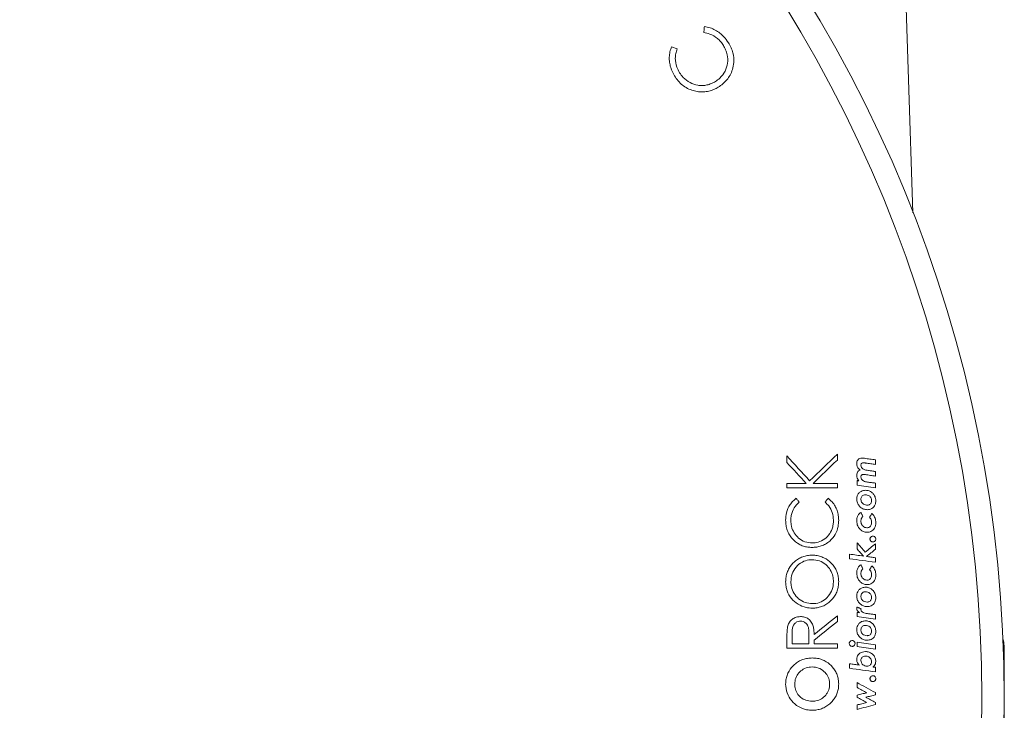
# Model space of a CAD drawing. Units: millimetres. Extents: x 150 to 12450, y 150 to 8760.
# Drawn here: x 6585 to 6975, y 1470 to 1744 of the extents above; entities that cross this region are included whole.
import ezdxf

# ---------------------------------------------------------------- set-up
doc = ezdxf.new("R2010")
doc.units = ezdxf.units.MM

# ---------------------------------------------------------------- blocks, each defined once
blk = doc.blocks.new('Monoblock-Dessus')
at = {"color": 7, "linetype": 'Continuous', "lineweight": 15}
for p, q in [((6845.68, 1732.6), (6843.46, 1733.44)), ((6889.2, 1571.14), (6889.2, 1568.58)), ((6909.2, 1569.52), (6909.2, 1571.91)), ((6924.29, 1567.78), (6924.29, 1569.59)), ((6916.98, 1561.4), (6916.98, 1559.59)), ((6924.29, 1563.17), (6924.29, 1564.98)), ((6889.2, 1560.24), (6889.2, 1558.45)), ((6896.82, 1560.24), (6889.2, 1560.24)), ((6889.2, 1558.45), (6909.2, 1558.45)), ((6909.2, 1560.24), (6899.55, 1560.24)), ((6909.2, 1558.45), (6909.2, 1560.24)), ((6924.29, 1558.55), (6924.29, 1560.36)), ((6916.98, 1536.73), (6916.98, 1534.25)), ((6924.29, 1534.1), (6924.29, 1536.26)), ((6914.03, 1532.19), (6914.03, 1530.38)), ((6924.29, 1528.94), (6924.29, 1530.75)), ((6909.2, 1505.46), (6909.2, 1507.68)), ((6916.98, 1509.09), (6916.98, 1507.41)), ((6924.29, 1506.37), (6924.29, 1508.18)), ((6889.2, 1498.86), (6889.2, 1494.86)), ((6891.25, 1496.65), (6891.25, 1500.4)), ((6897.92, 1496.65), (6891.25, 1496.65)), ((6899.97, 1496.65), (6899.97, 1498.11)), ((6909.2, 1496.65), (6899.97, 1496.65)), ((6909.2, 1494.86), (6909.2, 1496.65)), ((6916.98, 1497.3), (6916.98, 1495.49)), ((6924.29, 1494.45), (6924.29, 1496.26)), ((6975.37, 1495.22), (6975.37, 1455.22)), ((6889.2, 1494.86), (6909.2, 1494.86)), ((6914.03, 1486.91), (6914.03, 1488.72)), ((6924.29, 1487.29), (6924.29, 1485.48)), ((6916.98, 1481.24), (6916.98, 1479.35)), ((6916.98, 1476.24), (6916.98, 1475.39)), ((6924.29, 1476.36), (6924.29, 1477.25)), ((6916.98, 1472.35), (6916.98, 1470.6)), ((6924.29, 1472.48), (6924.29, 1473.33))]:
    blk.add_line(p, q, dxfattribs=at)
at = {"color": 8, "linetype": 'Continuous', "lineweight": 15}
blk.add_line((6975.37, 1495.22), (6974.99, 1495.22), dxfattribs=at)
at = {"color": 7, "linetype": 'Continuous', "lineweight": 15, "flags": 128}
for points in [[(6939.1, 1667.6), (6937.37, 1720.54), (6930.37, 1935.22)], [(6856.48, 1741.45), (6856.45, 1741.16), (6856.42, 1740.86), (6856.4, 1740.57), (6856.37, 1740.28), (6856.34, 1739.98), (6856.31, 1739.69), (6856.28, 1739.4), (6856.25, 1739.1)], [(6898.17, 1561.31), (6897.05, 1562.54), (6895.93, 1563.77), (6894.81, 1565), (6893.69, 1566.22), (6892.56, 1567.45), (6891.44, 1568.68), (6890.32, 1569.91), (6889.2, 1571.14)], [(6909.2, 1571.91), (6907.82, 1570.58), (6906.44, 1569.26), (6905.06, 1567.93), (6903.69, 1566.61), (6902.31, 1565.29), (6900.93, 1563.96), (6899.55, 1562.64), (6898.17, 1561.31)], [(6899.55, 1560.24), (6900.75, 1561.4), (6901.96, 1562.56), (6903.17, 1563.72), (6904.37, 1564.88), (6905.58, 1566.04), (6906.79, 1567.2), (6907.99, 1568.36), (6909.2, 1569.52)], [(6924.29, 1569.59), (6923.74, 1569.67), (6923.19, 1569.75), (6922.64, 1569.83), (6922.09, 1569.9), (6921.54, 1569.98), (6920.99, 1570.06), (6920.45, 1570.14), (6919.9, 1570.21)], [(6889.2, 1568.58), (6890.15, 1567.54), (6891.1, 1566.49), (6892.06, 1565.45), (6893.01, 1564.41), (6893.96, 1563.37), (6894.91, 1562.33), (6895.86, 1561.28), (6896.82, 1560.24)], [(6920.51, 1568.32), (6920.98, 1568.25), (6921.46, 1568.18), (6921.93, 1568.12), (6922.4, 1568.05), (6922.87, 1567.98), (6923.35, 1567.92), (6923.82, 1567.85), (6924.29, 1567.78)], [(6924.29, 1564.98), (6923.94, 1565.03), (6923.59, 1565.08), (6923.24, 1565.13), (6922.89, 1565.18), (6922.54, 1565.23), (6922.19, 1565.27), (6921.84, 1565.32), (6921.49, 1565.37)], [(6917.74, 1561.29), (6917.64, 1561.31), (6917.55, 1561.32), (6917.45, 1561.33), (6917.36, 1561.35), (6917.27, 1561.36), (6917.17, 1561.37), (6917.08, 1561.39), (6916.98, 1561.4)], [(6920.29, 1563.73), (6920.79, 1563.66), (6921.29, 1563.59), (6921.79, 1563.52), (6922.29, 1563.45), (6922.79, 1563.38), (6923.29, 1563.31), (6923.79, 1563.24), (6924.29, 1563.17)], [(6916.98, 1559.59), (6917.9, 1559.46), (6918.81, 1559.33), (6919.72, 1559.2), (6920.64, 1559.07), (6921.55, 1558.94), (6922.46, 1558.81), (6923.38, 1558.68), (6924.29, 1558.55)], [(6924.29, 1560.36), (6923.9, 1560.41), (6923.51, 1560.47), (6923.12, 1560.52), (6922.73, 1560.57), (6922.35, 1560.62), (6921.96, 1560.67), (6921.57, 1560.73), (6921.18, 1560.78)], [(6894.07, 1552.77), (6893.92, 1552.97), (6893.77, 1553.17), (6893.62, 1553.36), (6893.47, 1553.56), (6893.32, 1553.76), (6893.17, 1553.95), (6893.02, 1554.15), (6892.87, 1554.34)], [(6905.52, 1554.34), (6905.37, 1554.15), (6905.22, 1553.95), (6905.07, 1553.76), (6904.92, 1553.56), (6904.77, 1553.36), (6904.62, 1553.17), (6904.48, 1552.97), (6904.33, 1552.77)], [(6919.32, 1547.15), (6919.22, 1547.35), (6919.12, 1547.55), (6919.02, 1547.75), (6918.92, 1547.95), (6918.82, 1548.15), (6918.72, 1548.34), (6918.61, 1548.54), (6918.51, 1548.74)], [(6922.9, 1548.31), (6922.78, 1548.12), (6922.65, 1547.93), (6922.53, 1547.75), (6922.4, 1547.56), (6922.28, 1547.38), (6922.16, 1547.19), (6922.03, 1547.01), (6921.91, 1546.82)], [(6920.25, 1533.01), (6919.84, 1533.47), (6919.43, 1533.94), (6919.02, 1534.4), (6918.61, 1534.87), (6918.21, 1535.33), (6917.8, 1535.8), (6917.39, 1536.26), (6916.98, 1536.73)], [(6916.98, 1534.25), (6917.3, 1533.9), (6917.62, 1533.54), (6917.94, 1533.19), (6918.25, 1532.83), (6918.57, 1532.48), (6918.89, 1532.13), (6919.21, 1531.77), (6919.52, 1531.42)], [(6924.29, 1536.26), (6923.79, 1535.85), (6923.28, 1535.45), (6922.77, 1535.04), (6922.27, 1534.63), (6921.76, 1534.23), (6921.26, 1533.82), (6920.75, 1533.41), (6920.25, 1533.01)], [(6920.7, 1531.25), (6921.15, 1531.6), (6921.6, 1531.96), (6922.05, 1532.32), (6922.5, 1532.67), (6922.95, 1533.03), (6923.39, 1533.38), (6923.84, 1533.74), (6924.29, 1534.1)], [(6919.52, 1531.42), (6918.84, 1531.51), (6918.15, 1531.61), (6917.47, 1531.71), (6916.78, 1531.8), (6916.09, 1531.9), (6915.41, 1531.99), (6914.72, 1532.09), (6914.03, 1532.19)], [(6914.03, 1530.38), (6915.32, 1530.2), (6916.6, 1530.02), (6917.88, 1529.84), (6919.16, 1529.66), (6920.45, 1529.48), (6921.73, 1529.3), (6923.01, 1529.12), (6924.29, 1528.94)], [(6924.29, 1530.75), (6923.84, 1530.81), (6923.39, 1530.87), (6922.95, 1530.94), (6922.5, 1531), (6922.05, 1531.06), (6921.6, 1531.12), (6921.15, 1531.19), (6920.7, 1531.25)], [(6919.32, 1526.38), (6919.22, 1526.58), (6919.12, 1526.78), (6919.02, 1526.98), (6918.92, 1527.18), (6918.82, 1527.38), (6918.72, 1527.58), (6918.61, 1527.78), (6918.51, 1527.98)], [(6922.9, 1527.54), (6922.78, 1527.35), (6922.65, 1527.17), (6922.53, 1526.98), (6922.4, 1526.79), (6922.28, 1526.61), (6922.16, 1526.42), (6922.03, 1526.24), (6921.91, 1526.05)], [(6918.61, 1510.5), (6918.41, 1510.59), (6918.2, 1510.68), (6918, 1510.77), (6917.8, 1510.85), (6917.59, 1510.94), (6917.39, 1511.03), (6917.19, 1511.12), (6916.98, 1511.21)], [(6909.2, 1507.68), (6908.05, 1506.76), (6906.89, 1505.84), (6905.74, 1504.92), (6904.58, 1504), (6903.43, 1503.09), (6902.28, 1502.17), (6901.12, 1501.25), (6899.97, 1500.33)], [(6918.01, 1508.96), (6917.88, 1508.98), (6917.75, 1509), (6917.62, 1509.01), (6917.5, 1509.03), (6917.37, 1509.04), (6917.24, 1509.06), (6917.11, 1509.08), (6916.98, 1509.09)], [(6916.98, 1507.41), (6917.9, 1507.28), (6918.81, 1507.15), (6919.72, 1507.02), (6920.64, 1506.89), (6921.55, 1506.76), (6922.46, 1506.63), (6923.38, 1506.5), (6924.29, 1506.37)], [(6924.29, 1508.18), (6923.95, 1508.23), (6923.61, 1508.28), (6923.27, 1508.32), (6922.93, 1508.37), (6922.59, 1508.41), (6922.24, 1508.46), (6921.9, 1508.5), (6921.56, 1508.55)], [(6899.97, 1498.11), (6901.12, 1499.03), (6902.28, 1499.95), (6903.43, 1500.87), (6904.58, 1501.78), (6905.74, 1502.7), (6906.89, 1503.62), (6908.05, 1504.54), (6909.2, 1505.46)], [(6897.94, 1500.31), (6897.94, 1499.86), (6897.94, 1499.4), (6897.93, 1498.94), (6897.93, 1498.48), (6897.93, 1498.02), (6897.92, 1497.57), (6897.92, 1497.11), (6897.92, 1496.65)], [(6924.29, 1496.26), (6923.38, 1496.39), (6922.46, 1496.52), (6921.55, 1496.65), (6920.64, 1496.78), (6919.72, 1496.91), (6918.81, 1497.04), (6917.9, 1497.17), (6916.98, 1497.3)], [(6916.98, 1495.49), (6917.9, 1495.36), (6918.81, 1495.23), (6919.72, 1495.1), (6920.64, 1494.97), (6921.55, 1494.84), (6922.46, 1494.71), (6923.38, 1494.58), (6924.29, 1494.45)], [(6975.37, 1495.22), (6975.18, 1497.17), (6974.87, 1498.36)], [(6914.03, 1488.72), (6914.52, 1488.65), (6915, 1488.59), (6915.48, 1488.52), (6915.96, 1488.45), (6916.45, 1488.38), (6916.93, 1488.32), (6917.41, 1488.25), (6917.89, 1488.18)], [(6923.2, 1487.44), (6923.33, 1487.42), (6923.47, 1487.4), (6923.61, 1487.38), (6923.74, 1487.36), (6923.88, 1487.34), (6924.02, 1487.32), (6924.15, 1487.31), (6924.29, 1487.29)], [(6924.29, 1485.48), (6923.01, 1485.66), (6921.73, 1485.83), (6920.45, 1486.01), (6919.16, 1486.19), (6917.88, 1486.37), (6916.6, 1486.55), (6915.32, 1486.73), (6914.03, 1486.91)], [(6924.29, 1477.25), (6923.38, 1477.75), (6922.46, 1478.25), (6921.55, 1478.75), (6920.64, 1479.25), (6919.72, 1479.75), (6918.81, 1480.25), (6917.9, 1480.74), (6916.98, 1481.24)], [(6916.98, 1479.35), (6917.47, 1479.08), (6917.96, 1478.81), (6918.45, 1478.54), (6918.94, 1478.28), (6919.43, 1478.01), (6919.92, 1477.74), (6920.41, 1477.47), (6920.9, 1477.21)], [(6920.9, 1477.21), (6920.41, 1477.09), (6919.92, 1476.96), (6919.43, 1476.84), (6918.94, 1476.72), (6918.45, 1476.6), (6917.96, 1476.48), (6917.47, 1476.36), (6916.98, 1476.24)], [(6920.43, 1475.41), (6920.91, 1475.53), (6921.39, 1475.65), (6921.88, 1475.77), (6922.36, 1475.89), (6922.84, 1476.01), (6923.33, 1476.12), (6923.81, 1476.24), (6924.29, 1476.36)], [(6916.98, 1475.39), (6917.46, 1475.14), (6917.94, 1474.88), (6918.41, 1474.62), (6918.89, 1474.36), (6919.37, 1474.11), (6919.85, 1473.85), (6920.32, 1473.59), (6920.8, 1473.33)], [(6920.8, 1473.33), (6920.32, 1473.21), (6919.85, 1473.09), (6919.37, 1472.97), (6918.89, 1472.84), (6918.41, 1472.72), (6917.94, 1472.6), (6917.46, 1472.48), (6916.98, 1472.35)], [(6916.98, 1470.6), (6917.9, 1470.84), (6918.81, 1471.07), (6919.72, 1471.31), (6920.64, 1471.54), (6921.55, 1471.78), (6922.46, 1472.01), (6923.38, 1472.25), (6924.29, 1472.48)], [(6924.29, 1473.33), (6923.81, 1473.59), (6923.33, 1473.85), (6922.84, 1474.11), (6922.36, 1474.37), (6921.88, 1474.63), (6921.39, 1474.89), (6920.91, 1475.15), (6920.43, 1475.41)]]:
    blk.add_lwpolyline(points, dxfattribs=at)
at = {"color": 7, "linetype": 'Continuous', "lineweight": 15}
for radius, start, end in [(530, 272.2439, 87.7561), (521.11, 272.2259, 87.7741)]:
    blk.add_arc((6445.37, 1475.22), radius, start, end, dxfattribs=at)
for points, knots in [([(6865.99, 1735.07), (6865.42, 1735.89), (6864.46, 1737.31), (6862.64, 1738.97), (6860.8, 1740.17), (6858.73, 1741.07), (6857.24, 1741.32), (6856.48, 1741.45)], [0, 0, 0, 0, 0.2510815, 0.4320021, 0.618193, 0.8055357, 1, 1, 1, 1]), ([(6856.25, 1739.1), (6857.04, 1738.94), (6858.97, 1738.53), (6861.26, 1737.21), (6862.97, 1735.53), (6863.65, 1734.53), (6863.99, 1734.02)], [0, 0, 0, 0, 0.251497, 0.621315, 0.807983, 1, 1, 1, 1]), ([(6843.46, 1733.44), (6843.23, 1732.8), (6842.75, 1731.48), (6842.51, 1729.39), (6842.61, 1727.28), (6843.16, 1724.7), (6844.07, 1722.99), (6844.65, 1721.91)], [0, 0, 0, 0, 0.171616, 0.348262, 0.520114, 0.697003, 1, 1, 1, 1]), ([(6863.99, 1734.02), (6864.31, 1733.43), (6864.95, 1732.25), (6865.72, 1729.9), (6865.81, 1726.95), (6864.83, 1723.65), (6862.99, 1721.16), (6861.43, 1720.09), (6860.82, 1719.68)], [0, 0, 0, 0, 0.122314, 0.244236, 0.448551, 0.652389, 0.865709, 1, 1, 1, 1]), ([(6867.61, 1724.47), (6867.83, 1725.37), (6868.36, 1727.53), (6868.01, 1730.53), (6867.08, 1733.14), (6866.36, 1734.42), (6865.99, 1735.07)], [0, 0, 0, 0, 0.25175, 0.600807, 0.798152, 1, 1, 1, 1]), ([(6846.64, 1723.17), (6846.24, 1723.9), (6845.28, 1725.67), (6844.85, 1728.34), (6845.08, 1730.79), (6845.48, 1731.99), (6845.68, 1732.6)], [0, 0, 0, 0, 0.251709, 0.613518, 0.803537, 1, 1, 1, 1]), ([(6844.65, 1721.91), (6845.1, 1721.24), (6846.01, 1719.92), (6847.73, 1718.21), (6849.78, 1716.89), (6851.93, 1716.03), (6854.08, 1715.58), (6856.18, 1715.49), (6858.27, 1715.8), (6860.23, 1716.44), (6861.4, 1717.11), (6861.96, 1717.43)], [0, 0, 0, 0, 0.120215, 0.240028, 0.36139, 0.482799, 0.586824, 0.690783, 0.796977, 0.903297, 1, 1, 1, 1]), ([(6860.82, 1719.68), (6860.3, 1719.39), (6859.24, 1718.81), (6857.5, 1718.26), (6855.69, 1718.04), (6853.38, 1718.19), (6850.67, 1719.14), (6848.18, 1720.95), (6847.08, 1722.53), (6846.64, 1723.17)], [0, 0, 0, 0, 0.111391, 0.222529, 0.33464, 0.4467, 0.647243, 0.85683, 1, 1, 1, 1]), ([(6861.96, 1717.43), (6862.6, 1717.85), (6863.84, 1718.69), (6865.42, 1720.31), (6866.76, 1722.21), (6867.32, 1723.69), (6867.61, 1724.47)], [0, 0, 0, 0, 0.250012, 0.486586, 0.73056, 1, 1, 1, 1]), ([(6919, 1570.28), (6918.68, 1570.25), (6918.12, 1570.2), (6917.47, 1569.75), (6917.05, 1569.2), (6916.87, 1568.63), (6916.86, 1568.27), (6916.86, 1568.15)], [0, 0, 0, 0, 0.286433, 0.484355, 0.681594, 0.889757, 1, 1, 1, 1]), ([(6919.9, 1570.21), (6919.75, 1570.23), (6919.53, 1570.26), (6919.23, 1570.28), (6919.08, 1570.28), (6919, 1570.28)], [0, 0, 0, 0, 0.49936, 0.749487, 1, 1, 1, 1]), ([(6916.86, 1568.15), (6916.9, 1567.76), (6916.99, 1566.98), (6917.54, 1566.1), (6918.01, 1565.7), (6918.18, 1565.55)], [0, 0, 0, 0, 0.386412, 0.774638, 1, 1, 1, 1]), ([(6918.18, 1565.55), (6917.96, 1565.45), (6917.56, 1565.26), (6917.11, 1564.69), (6916.89, 1564.08), (6916.86, 1563.65), (6916.86, 1563.48)], [0, 0, 0, 0, 0.2669863, 0.5055305, 0.80998, 1, 1, 1, 1]), ([(6918.52, 1567.43), (6918.53, 1567.58), (6918.55, 1567.83), (6918.73, 1568.12), (6918.96, 1568.32), (6919.25, 1568.41), (6919.45, 1568.42), (6919.54, 1568.42)], [0, 0, 0, 0, 0.277893, 0.451202, 0.625543, 0.842535, 1, 1, 1, 1]), ([(6921.49, 1565.37), (6921.16, 1565.42), (6920.51, 1565.52), (6919.62, 1565.75), (6918.99, 1566.25), (6918.61, 1566.81), (6918.55, 1567.23), (6918.52, 1567.43)], [0, 0, 0, 0, 0.251848, 0.504869, 0.678377, 0.851736, 1, 1, 1, 1]), ([(6919.54, 1568.42), (6919.7, 1568.41), (6919.95, 1568.39), (6920.27, 1568.35), (6920.43, 1568.33), (6920.51, 1568.32)], [0, 0, 0, 0, 0.49903, 0.749554, 1, 1, 1, 1]), ([(6916.86, 1563.48), (6916.87, 1563.28), (6916.9, 1562.74), (6917.19, 1561.97), (6917.57, 1561.5), (6917.74, 1561.29)], [0, 0, 0, 0, 0.251755, 0.671982, 1, 1, 1, 1]), ([(6918.52, 1562.79), (6918.53, 1562.94), (6918.56, 1563.2), (6918.75, 1563.51), (6918.99, 1563.7), (6919.25, 1563.79), (6919.42, 1563.79), (6919.5, 1563.8)], [0, 0, 0, 0, 0.285298, 0.477981, 0.670905, 0.851478, 1, 1, 1, 1]), ([(6921.18, 1560.78), (6920.61, 1560.86), (6919.8, 1560.97), (6918.99, 1561.61), (6918.61, 1562.16), (6918.55, 1562.59), (6918.52, 1562.79)], [0, 0, 0, 0, 0.464894, 0.65083, 0.836877, 1, 1, 1, 1]), ([(6919.5, 1563.8), (6919.63, 1563.79), (6919.83, 1563.79), (6920.09, 1563.76), (6920.22, 1563.74), (6920.29, 1563.73)], [0, 0, 0, 0, 0.4988479, 0.7493388, 1, 1, 1, 1]), ([(6916.86, 1554.05), (6916.89, 1554.47), (6916.97, 1555.32), (6917.61, 1556.42), (6918.53, 1557.13), (6919.48, 1557.48), (6920.11, 1557.51), (6920.38, 1557.53)], [0, 0, 0, 0, 0.228406, 0.458202, 0.662082, 0.852451, 1, 1, 1, 1]), ([(6920.38, 1557.53), (6920.85, 1557.48), (6921.79, 1557.4), (6922.98, 1556.64), (6923.89, 1555.58), (6924.36, 1554.4), (6924.4, 1553.59), (6924.42, 1553.27)], [0, 0, 0, 0, 0.214904, 0.431626, 0.629884, 0.851599, 1, 1, 1, 1]), ([(6892.87, 1554.34), (6892.42, 1553.98), (6891.51, 1553.25), (6890.06, 1551.41), (6888.89, 1548.82), (6888.75, 1546.63), (6888.69, 1545.62)], [0, 0, 0, 0, 0.172172, 0.349207, 0.698012, 1, 1, 1, 1]), ([(6909.71, 1545.64), (6909.68, 1546.29), (6909.63, 1547.59), (6909.15, 1549.5), (6908.32, 1551.29), (6907.14, 1552.98), (6906.07, 1553.88), (6905.52, 1554.34)], [0, 0, 0, 0, 0.192546, 0.389973, 0.582994, 0.783285, 1, 1, 1, 1]), ([(6921.06, 1549.83), (6920.56, 1549.88), (6919.54, 1549.96), (6918.29, 1550.77), (6917.35, 1551.9), (6916.9, 1553.05), (6916.87, 1553.81), (6916.86, 1554.05)], [0, 0, 0, 0, 0.2276521, 0.4576763, 0.6547258, 0.8930351, 1, 1, 1, 1]), ([(6920.3, 1555.73), (6920.02, 1555.71), (6919.57, 1555.66), (6919.03, 1555.29), (6918.7, 1554.84), (6918.54, 1554.36), (6918.53, 1554.05), (6918.52, 1553.92)], [0, 0, 0, 0, 0.287043, 0.477529, 0.667474, 0.862439, 1, 1, 1, 1]), ([(6918.52, 1553.92), (6918.55, 1553.62), (6918.59, 1553.11), (6919, 1552.43), (6919.61, 1551.97), (6920.3, 1551.67), (6920.78, 1551.64), (6920.97, 1551.63)], [0, 0, 0, 0, 0.235287, 0.40599, 0.617134, 0.843896, 1, 1, 1, 1]), ([(6922.75, 1553.4), (6922.73, 1553.72), (6922.69, 1554.27), (6922.28, 1554.93), (6921.74, 1555.36), (6921.07, 1555.68), (6920.55, 1555.71), (6920.3, 1555.73)], [0, 0, 0, 0, 0.252971, 0.424523, 0.595588, 0.797996, 1, 1, 1, 1]), ([(6890.74, 1545.51), (6890.78, 1546.2), (6890.87, 1547.94), (6891.86, 1550.61), (6893.34, 1552.06), (6894.07, 1552.77)], [0, 0, 0, 0, 0.251897, 0.632636, 1, 1, 1, 1]), ([(6904.33, 1552.77), (6904.82, 1552.3), (6906.04, 1551.14), (6907.4, 1548.69), (6907.57, 1546.65), (6907.66, 1545.63)], [0, 0, 0, 0, 0.251946, 0.624217, 1, 1, 1, 1]), ([(6920.97, 1551.63), (6921.23, 1551.65), (6921.68, 1551.69), (6922.21, 1552.03), (6922.55, 1552.44), (6922.73, 1552.93), (6922.75, 1553.25), (6922.75, 1553.4)], [0, 0, 0, 0, 0.275867, 0.466714, 0.657579, 0.843236, 1, 1, 1, 1]), ([(6924.42, 1553.27), (6924.38, 1552.77), (6924.31, 1551.93), (6923.69, 1550.89), (6922.89, 1550.23), (6921.96, 1549.88), (6921.34, 1549.85), (6921.06, 1549.83)], [0, 0, 0, 0, 0.272642, 0.463186, 0.653531, 0.844806, 1, 1, 1, 1]), ([(6918.51, 1548.74), (6918.19, 1548.48), (6917.53, 1547.95), (6916.94, 1546.74), (6916.89, 1545.85), (6916.86, 1545.39)], [0, 0, 0, 0, 0.32207, 0.646369, 1, 1, 1, 1]), ([(6918.52, 1545.32), (6918.53, 1545.49), (6918.55, 1545.93), (6918.78, 1546.6), (6919.14, 1546.97), (6919.32, 1547.15)], [0, 0, 0, 0, 0.251954, 0.633103, 1, 1, 1, 1]), ([(6921.91, 1546.82), (6922.1, 1546.62), (6922.49, 1546.2), (6922.72, 1545.44), (6922.74, 1544.96), (6922.75, 1544.75)], [0, 0, 0, 0, 0.364435, 0.730076, 1, 1, 1, 1]), ([(6924.42, 1544.69), (6924.4, 1545.03), (6924.36, 1545.9), (6923.91, 1547.22), (6923.22, 1547.96), (6922.9, 1548.31)], [0, 0, 0, 0, 0.2519413, 0.6497601, 1, 1, 1, 1]), ([(6888.69, 1545.62), (6888.72, 1544.95), (6888.79, 1543.61), (6889.26, 1541.64), (6890.14, 1539.81), (6891.64, 1537.81), (6893.55, 1536.25), (6895.69, 1535.33), (6897.39, 1534.92), (6898.53, 1534.88), (6899.08, 1534.86)], [0, 0, 0, 0, 0.120032, 0.239633, 0.360936, 0.482298, 0.687582, 0.794218, 0.900941, 1, 1, 1, 1]), ([(6899.22, 1536.65), (6898.25, 1536.74), (6896.3, 1536.9), (6893.78, 1538.41), (6891.96, 1540.58), (6890.9, 1543.03), (6890.79, 1544.74), (6890.74, 1545.51)], [0, 0, 0, 0, 0.213315, 0.427986, 0.624879, 0.831779, 1, 1, 1, 1]), ([(6907.66, 1545.63), (6907.63, 1545.06), (6907.58, 1543.92), (6907.09, 1541.86), (6905.84, 1539.64), (6903.65, 1537.66), (6901.27, 1536.75), (6899.76, 1536.68), (6899.22, 1536.65)], [0, 0, 0, 0, 0.124481, 0.248573, 0.458754, 0.66867, 0.881728, 1, 1, 1, 1]), ([(6906.21, 1537.39), (6906.99, 1538.21), (6908.56, 1539.84), (6909.57, 1542.85), (6909.67, 1544.81), (6909.71, 1545.64)], [0, 0, 0, 0, 0.363717, 0.728536, 1, 1, 1, 1]), ([(6916.86, 1545.39), (6916.92, 1544.69), (6917.03, 1543.51), (6917.99, 1542.12), (6919.13, 1541.23), (6920.23, 1540.89), (6920.88, 1540.87), (6921.05, 1540.86)], [0, 0, 0, 0, 0.299595, 0.508247, 0.716532, 0.925387, 1, 1, 1, 1]), ([(6920.93, 1542.65), (6920.65, 1542.69), (6920.08, 1542.75), (6919.34, 1543.22), (6918.81, 1543.89), (6918.56, 1544.62), (6918.53, 1545.1), (6918.52, 1545.32)], [0, 0, 0, 0, 0.212595, 0.425768, 0.640769, 0.836684, 1, 1, 1, 1]), ([(6922.75, 1544.75), (6922.73, 1544.43), (6922.7, 1543.91), (6922.35, 1543.27), (6921.9, 1542.87), (6921.4, 1542.68), (6921.07, 1542.66), (6920.93, 1542.65)], [0, 0, 0, 0, 0.298605, 0.491707, 0.685451, 0.862681, 1, 1, 1, 1]), ([(6921.05, 1540.86), (6921.54, 1540.91), (6922.37, 1540.98), (6923.35, 1541.66), (6923.99, 1542.5), (6924.36, 1543.54), (6924.4, 1544.3), (6924.42, 1544.69)], [0, 0, 0, 0, 0.253971, 0.430624, 0.606835, 0.796923, 1, 1, 1, 1]), ([(6923.27, 1539.32), (6923.1, 1539.3), (6922.78, 1539.27), (6922.41, 1538.98), (6922.17, 1538.63), (6922.12, 1538.34), (6922.11, 1538.19), (6922.11, 1538.17)], [0, 0, 0, 0, 0.279136, 0.526359, 0.745742, 0.963893, 1, 1, 1, 1]), ([(6922.11, 1538.17), (6922.13, 1538.02), (6922.15, 1537.73), (6922.4, 1537.37), (6922.72, 1537.12), (6923.03, 1537.02), (6923.21, 1537.02), (6923.27, 1537.01)], [0, 0, 0, 0, 0.240261, 0.483587, 0.694549, 0.911854, 1, 1, 1, 1]), ([(6924.42, 1538.17), (6924.4, 1538.34), (6924.36, 1538.65), (6924.08, 1539.01), (6923.74, 1539.26), (6923.44, 1539.31), (6923.29, 1539.32), (6923.27, 1539.32)], [0, 0, 0, 0, 0.277038, 0.516997, 0.741467, 0.958873, 1, 1, 1, 1]), ([(6923.27, 1537.01), (6923.41, 1537.03), (6923.7, 1537.05), (6924.05, 1537.3), (6924.3, 1537.6), (6924.41, 1537.91), (6924.42, 1538.1), (6924.42, 1538.17)], [0, 0, 0, 0, 0.236597, 0.475339, 0.689496, 0.882887, 1, 1, 1, 1]), ([(6899.08, 1534.86), (6899.73, 1534.88), (6900.98, 1534.94), (6902.82, 1535.39), (6904.61, 1536.16), (6905.66, 1536.97), (6906.21, 1537.39)], [0, 0, 0, 0, 0.250019, 0.486382, 0.730203, 1, 1, 1, 1]), ([(6899.19, 1531.78), (6898.56, 1531.75), (6897.3, 1531.68), (6895.44, 1531.22), (6893.72, 1530.38), (6891.78, 1528.95), (6890.23, 1527.08), (6889.26, 1524.94), (6888.77, 1523.1), (6888.71, 1521.82), (6888.69, 1521.14)], [0, 0, 0, 0, 0.113898, 0.227412, 0.342188, 0.456998, 0.661024, 0.769644, 0.878326, 1, 1, 1, 1]), ([(6909.71, 1521.3), (6909.68, 1521.91), (6909.61, 1523.14), (6909.17, 1524.95), (6908.36, 1526.64), (6906.98, 1528.54), (6905.17, 1530.11), (6903.05, 1531.15), (6901.18, 1531.69), (6899.87, 1531.75), (6899.19, 1531.78)], [0, 0, 0, 0, 0.111603, 0.222886, 0.335397, 0.448015, 0.648622, 0.762543, 0.876552, 1, 1, 1, 1]), ([(6890.74, 1521.23), (6890.85, 1522.28), (6891.06, 1524.38), (6892.71, 1527.19), (6895.08, 1529.15), (6897.42, 1529.91), (6898.75, 1529.97), (6899.19, 1529.99)], [0, 0, 0, 0, 0.2325607, 0.4652636, 0.7023028, 0.902869, 1, 1, 1, 1]), ([(6899.19, 1529.99), (6900.16, 1529.9), (6902.11, 1529.73), (6904.67, 1528.22), (6906.5, 1526.03), (6907.51, 1523.6), (6907.61, 1521.96), (6907.66, 1521.23)], [0, 0, 0, 0, 0.215049, 0.431191, 0.637808, 0.838738, 1, 1, 1, 1]), ([(6918.51, 1527.98), (6918.19, 1527.71), (6917.53, 1527.18), (6916.94, 1525.97), (6916.89, 1525.08), (6916.86, 1524.62)], [0, 0, 0, 0, 0.3219021, 0.6460305, 1, 1, 1, 1]), ([(6918.52, 1524.55), (6918.53, 1524.72), (6918.55, 1525.16), (6918.78, 1525.83), (6919.14, 1526.2), (6919.32, 1526.38)], [0, 0, 0, 0, 0.251999, 0.633024, 1, 1, 1, 1]), ([(6924.42, 1523.92), (6924.4, 1524.26), (6924.36, 1525.13), (6923.91, 1526.45), (6923.22, 1527.19), (6922.9, 1527.54)], [0, 0, 0, 0, 0.251916, 0.649797, 1, 1, 1, 1]), ([(6916.86, 1524.62), (6916.92, 1523.93), (6917.03, 1522.74), (6917.99, 1521.35), (6919.13, 1520.46), (6920.23, 1520.12), (6920.88, 1520.1), (6921.05, 1520.09)], [0, 0, 0, 0, 0.299564, 0.508308, 0.716677, 0.925657, 1, 1, 1, 1]), ([(6920.93, 1521.89), (6920.65, 1521.92), (6920.08, 1521.98), (6919.34, 1522.45), (6918.81, 1523.12), (6918.56, 1523.85), (6918.53, 1524.33), (6918.52, 1524.55)], [0, 0, 0, 0, 0.212653, 0.425863, 0.640975, 0.83697, 1, 1, 1, 1]), ([(6922.75, 1523.98), (6922.73, 1523.66), (6922.7, 1523.15), (6922.35, 1522.5), (6921.9, 1522.1), (6921.4, 1521.91), (6921.07, 1521.89), (6920.93, 1521.89)], [0, 0, 0, 0, 0.298651, 0.491655, 0.685304, 0.86247, 1, 1, 1, 1]), ([(6921.05, 1520.09), (6921.54, 1520.14), (6922.37, 1520.22), (6923.35, 1520.89), (6923.99, 1521.73), (6924.36, 1522.77), (6924.4, 1523.53), (6924.42, 1523.92)], [0, 0, 0, 0, 0.254015, 0.430598, 0.606716, 0.796704, 1, 1, 1, 1]), ([(6921.91, 1526.05), (6922.1, 1525.85), (6922.49, 1525.43), (6922.72, 1524.67), (6922.74, 1524.19), (6922.75, 1523.98)], [0, 0, 0, 0, 0.364608, 0.730447, 1, 1, 1, 1]), ([(6888.69, 1521.14), (6888.72, 1520.55), (6888.78, 1519.37), (6889.37, 1517.09), (6890.83, 1514.48), (6893.52, 1512.19), (6896.47, 1510.93), (6898.45, 1510.81), (6899.29, 1510.75)], [0, 0, 0, 0, 0.106969, 0.213738, 0.427167, 0.638865, 0.848206, 1, 1, 1, 1]), ([(6899.28, 1512.55), (6898.3, 1512.64), (6896.34, 1512.81), (6893.79, 1514.32), (6891.94, 1516.52), (6890.89, 1518.91), (6890.78, 1520.55), (6890.74, 1521.23)], [0, 0, 0, 0, 0.216866, 0.434972, 0.636569, 0.850902, 1, 1, 1, 1]), ([(6907.66, 1521.23), (6907.57, 1520.19), (6907.4, 1518.11), (6905.77, 1515.47), (6903.52, 1513.49), (6901.2, 1512.63), (6899.75, 1512.57), (6899.28, 1512.55)], [0, 0, 0, 0, 0.229877, 0.461583, 0.674277, 0.89371, 1, 1, 1, 1]), ([(6899.29, 1510.75), (6899.9, 1510.79), (6901.14, 1510.86), (6902.95, 1511.31), (6904.63, 1512.14), (6906.55, 1513.55), (6908.13, 1515.4), (6909.14, 1517.58), (6909.63, 1519.41), (6909.68, 1520.67), (6909.71, 1521.3)], [0, 0, 0, 0, 0.112587, 0.224791, 0.338058, 0.451372, 0.658415, 0.771805, 0.885308, 1, 1, 1, 1]), ([(6920.38, 1519.07), (6919.94, 1519.03), (6919.06, 1518.95), (6917.93, 1518.28), (6917.21, 1517.33), (6916.89, 1516.4), (6916.87, 1515.82), (6916.86, 1515.59)], [0, 0, 0, 0, 0.2379312, 0.4777162, 0.6861007, 0.8761158, 1, 1, 1, 1]), ([(6924.42, 1514.81), (6924.38, 1515.33), (6924.29, 1516.39), (6923.47, 1517.71), (6922.35, 1518.65), (6921.25, 1519.03), (6920.58, 1519.06), (6920.38, 1519.07)], [0, 0, 0, 0, 0.2388988, 0.4802114, 0.6907884, 0.9067061, 1, 1, 1, 1]), ([(6916.86, 1515.59), (6916.9, 1515.1), (6916.99, 1514.12), (6917.77, 1512.86), (6918.84, 1511.88), (6920.02, 1511.42), (6920.78, 1511.39), (6921.06, 1511.37)], [0, 0, 0, 0, 0.219527, 0.440399, 0.653787, 0.870778, 1, 1, 1, 1]), ([(6918.52, 1515.46), (6918.55, 1515.73), (6918.59, 1516.18), (6918.94, 1516.73), (6919.38, 1517.09), (6919.86, 1517.25), (6920.18, 1517.26), (6920.3, 1517.27)], [0, 0, 0, 0, 0.2810792, 0.4761203, 0.6710656, 0.8696493, 1, 1, 1, 1]), ([(6920.97, 1513.17), (6920.65, 1513.2), (6920.01, 1513.27), (6919.26, 1513.73), (6918.76, 1514.3), (6918.55, 1514.89), (6918.53, 1515.28), (6918.52, 1515.46)], [0, 0, 0, 0, 0.255847, 0.512465, 0.685857, 0.859238, 1, 1, 1, 1]), ([(6920.3, 1517.27), (6920.62, 1517.24), (6921.26, 1517.18), (6922.02, 1516.73), (6922.51, 1516.14), (6922.73, 1515.54), (6922.74, 1515.13), (6922.75, 1514.94)], [0, 0, 0, 0, 0.252037, 0.505837, 0.677145, 0.848334, 1, 1, 1, 1]), ([(6922.75, 1514.94), (6922.73, 1514.68), (6922.7, 1514.25), (6922.36, 1513.72), (6921.94, 1513.37), (6921.45, 1513.19), (6921.12, 1513.17), (6920.97, 1513.17)], [0, 0, 0, 0, 0.264941, 0.456373, 0.647864, 0.842644, 1, 1, 1, 1]), ([(6921.06, 1511.37), (6921.57, 1511.42), (6922.44, 1511.5), (6923.46, 1512.2), (6924.1, 1513.04), (6924.38, 1513.97), (6924.41, 1514.56), (6924.42, 1514.81)], [0, 0, 0, 0, 0.280659, 0.475845, 0.671103, 0.860656, 1, 1, 1, 1]), ([(6916.98, 1511.21), (6916.97, 1511.17), (6916.93, 1511.09), (6916.87, 1510.92), (6916.86, 1510.79), (6916.86, 1510.7)], [0, 0, 0, 0, 0.251083, 0.502451, 1, 1, 1, 1]), ([(6916.86, 1510.7), (6916.88, 1510.5), (6916.92, 1510.08), (6917.33, 1509.45), (6917.75, 1509.15), (6918.01, 1508.96)], [0, 0, 0, 0, 0.281571, 0.564438, 1, 1, 1, 1]), ([(6894.55, 1507.42), (6893.81, 1507.35), (6892.53, 1507.24), (6890.99, 1506.2), (6889.95, 1504.93), (6889.63, 1503.9), (6889.47, 1503.39)], [0, 0, 0, 0, 0.310576, 0.54281, 0.773845, 1, 1, 1, 1]), ([(6899.97, 1500.33), (6899.95, 1500.89), (6899.93, 1502), (6899.64, 1503.69), (6898.94, 1505.3), (6897.73, 1506.56), (6896.19, 1507.31), (6895.1, 1507.38), (6894.55, 1507.42)], [0, 0, 0, 0, 0.16532, 0.329951, 0.503551, 0.678253, 0.83657, 1, 1, 1, 1]), ([(6918.52, 1510.19), (6918.52, 1510.22), (6918.53, 1510.27), (6918.56, 1510.37), (6918.59, 1510.45), (6918.61, 1510.5)], [0, 0, 0, 0, 0.251008, 0.502319, 1, 1, 1, 1]), ([(6921.56, 1508.55), (6921.25, 1508.6), (6920.64, 1508.69), (6919.79, 1508.89), (6919.12, 1509.18), (6918.74, 1509.55), (6918.55, 1509.87), (6918.53, 1510.09), (6918.52, 1510.19)], [0, 0, 0, 0, 0.250926, 0.502146, 0.706705, 0.826402, 0.917303, 1, 1, 1, 1]), ([(6889.47, 1503.39), (6889.41, 1503.02), (6889.29, 1502.27), (6889.22, 1500.75), (6889.21, 1499.62), (6889.2, 1498.86)], [0, 0, 0, 0, 0.250765, 0.501084, 1, 1, 1, 1]), ([(6891.25, 1500.4), (6891.26, 1501.02), (6891.28, 1502.14), (6891.54, 1503.63), (6892.23, 1504.67), (6893.1, 1505.34), (6893.93, 1505.6), (6894.42, 1505.62), (6894.54, 1505.63)], [0, 0, 0, 0, 0.266573, 0.479493, 0.63565, 0.791958, 0.944761, 1, 1, 1, 1]), ([(6894.54, 1505.63), (6894.94, 1505.59), (6895.72, 1505.51), (6896.71, 1504.87), (6897.45, 1503.93), (6897.92, 1502.37), (6897.93, 1501.12), (6897.94, 1500.31)], [0, 0, 0, 0, 0.164565, 0.330582, 0.477538, 0.662218, 1, 1, 1, 1]), ([(6920.38, 1505.73), (6919.94, 1505.69), (6919.06, 1505.62), (6917.93, 1504.95), (6917.21, 1504), (6916.89, 1503.06), (6916.87, 1502.48), (6916.86, 1502.25)], [0, 0, 0, 0, 0.23792, 0.47769, 0.686027, 0.875969, 1, 1, 1, 1]), ([(6918.52, 1502.12), (6918.55, 1502.39), (6918.59, 1502.85), (6918.94, 1503.4), (6919.38, 1503.75), (6919.86, 1503.92), (6920.18, 1503.93), (6920.3, 1503.94)], [0, 0, 0, 0, 0.2811047, 0.4760999, 0.6709604, 0.8695145, 1, 1, 1, 1]), ([(6920.3, 1503.94), (6920.62, 1503.91), (6921.26, 1503.84), (6922.02, 1503.39), (6922.51, 1502.81), (6922.73, 1502.2), (6922.74, 1501.8), (6922.75, 1501.6)], [0, 0, 0, 0, 0.252064, 0.505916, 0.677251, 0.848492, 1, 1, 1, 1]), ([(6924.42, 1501.48), (6924.38, 1502), (6924.29, 1503.05), (6923.47, 1504.37), (6922.35, 1505.32), (6921.25, 1505.7), (6920.58, 1505.72), (6920.38, 1505.73)], [0, 0, 0, 0, 0.238914, 0.480253, 0.690878, 0.90686, 1, 1, 1, 1]), ([(6916.86, 1502.25), (6916.9, 1501.77), (6916.99, 1500.79), (6917.77, 1499.52), (6918.84, 1498.55), (6920.02, 1498.09), (6920.78, 1498.05), (6921.06, 1498.04)], [0, 0, 0, 0, 0.2195485, 0.4404407, 0.6538928, 0.8709306, 1, 1, 1, 1]), ([(6920.97, 1499.83), (6920.65, 1499.87), (6920.01, 1499.94), (6919.26, 1500.4), (6918.76, 1500.97), (6918.55, 1501.55), (6918.53, 1501.95), (6918.52, 1502.12)], [0, 0, 0, 0, 0.255872, 0.51254, 0.685975, 0.859395, 1, 1, 1, 1]), ([(6922.75, 1501.6), (6922.73, 1501.35), (6922.7, 1500.91), (6922.36, 1500.38), (6921.94, 1500.03), (6921.45, 1499.86), (6921.12, 1499.84), (6920.97, 1499.83)], [0, 0, 0, 0, 0.264968, 0.456351, 0.647757, 0.842501, 1, 1, 1, 1]), ([(6921.06, 1498.04), (6921.57, 1498.09), (6922.44, 1498.16), (6923.46, 1498.86), (6924.1, 1499.71), (6924.38, 1500.63), (6924.41, 1501.23), (6924.42, 1501.48)], [0, 0, 0, 0, 0.280693, 0.475818, 0.67101, 0.860514, 1, 1, 1, 1]), ([(6913.91, 1496.76), (6913.92, 1496.9), (6913.95, 1497.2), (6914.2, 1497.55), (6914.52, 1497.81), (6914.83, 1497.9), (6915.01, 1497.91), (6915.06, 1497.91)], [0, 0, 0, 0, 0.23948, 0.481925, 0.693495, 0.918076, 1, 1, 1, 1]), ([(6915.06, 1495.6), (6914.89, 1495.62), (6914.58, 1495.66), (6914.21, 1495.95), (6913.97, 1496.29), (6913.92, 1496.58), (6913.91, 1496.73), (6913.91, 1496.76)], [0, 0, 0, 0, 0.276816, 0.520409, 0.746041, 0.961827, 1, 1, 1, 1]), ([(6915.06, 1497.91), (6915.23, 1497.89), (6915.55, 1497.85), (6915.91, 1497.56), (6916.15, 1497.22), (6916.2, 1496.93), (6916.21, 1496.78), (6916.21, 1496.76)], [0, 0, 0, 0, 0.282849, 0.526823, 0.7497, 0.967744, 1, 1, 1, 1]), ([(6916.21, 1496.76), (6916.2, 1496.59), (6916.16, 1496.28), (6915.88, 1495.92), (6915.54, 1495.67), (6915.25, 1495.61), (6915.09, 1495.6), (6915.06, 1495.6)], [0, 0, 0, 0, 0.268468, 0.508133, 0.732185, 0.958621, 1, 1, 1, 1]), ([(6916.86, 1490.4), (6916.88, 1490.77), (6916.94, 1491.44), (6917.44, 1492.3), (6918.16, 1492.94), (6919.14, 1493.45), (6919.92, 1493.52), (6920.35, 1493.55)], [0, 0, 0, 0, 0.209855, 0.3811354, 0.5517758, 0.7572094, 1, 1, 1, 1]), ([(6920.35, 1491.76), (6920.07, 1491.73), (6919.6, 1491.69), (6919.04, 1491.33), (6918.69, 1490.88), (6918.54, 1490.41), (6918.53, 1490.12), (6918.52, 1490)], [0, 0, 0, 0, 0.289168, 0.489653, 0.69021, 0.880272, 1, 1, 1, 1]), ([(6920.35, 1493.55), (6920.82, 1493.5), (6921.77, 1493.4), (6923.05, 1492.65), (6923.97, 1491.55), (6924.38, 1490.46), (6924.41, 1489.82), (6924.42, 1489.62)], [0, 0, 0, 0, 0.228448, 0.45684, 0.692616, 0.906596, 1, 1, 1, 1]), ([(6922.75, 1489.53), (6922.73, 1489.79), (6922.69, 1490.3), (6922.28, 1490.95), (6921.71, 1491.45), (6921.04, 1491.72), (6920.56, 1491.75), (6920.35, 1491.76)], [0, 0, 0, 0, 0.207078, 0.415539, 0.610331, 0.823124, 1, 1, 1, 1]), ([(6899.26, 1491.01), (6898.63, 1490.98), (6897.36, 1490.91), (6895.5, 1490.45), (6893.76, 1489.61), (6891.81, 1488.16), (6890.22, 1486.29), (6889.21, 1484.11), (6888.75, 1482.37), (6888.71, 1481.21), (6888.69, 1480.67)], [0, 0, 0, 0, 0.11604, 0.231708, 0.348633, 0.465662, 0.674885, 0.788034, 0.9012, 1, 1, 1, 1]), ([(6892.28, 1480.61), (6892.35, 1481.43), (6892.5, 1483.08), (6893.84, 1485.13), (6895.66, 1486.66), (6897.56, 1487.35), (6898.79, 1487.4), (6899.21, 1487.42)], [0, 0, 0, 0, 0.2263442, 0.4546309, 0.6563251, 0.8821744, 1, 1, 1, 1]), ([(6899.21, 1487.42), (6900.06, 1487.35), (6901.77, 1487.2), (6903.91, 1485.83), (6905.44, 1483.97), (6906.07, 1482.14), (6906.11, 1481.02), (6906.12, 1480.68)], [0, 0, 0, 0, 0.236856, 0.475929, 0.686197, 0.906036, 1, 1, 1, 1]), ([(6909.71, 1480.69), (6909.68, 1481.3), (6909.61, 1482.5), (6909.17, 1484.27), (6908.39, 1485.92), (6907.03, 1487.78), (6905.26, 1489.34), (6903.16, 1490.37), (6901.28, 1490.92), (6899.96, 1490.98), (6899.26, 1491.01)], [0, 0, 0, 0, 0.110406, 0.220497, 0.331812, 0.443265, 0.642722, 0.757053, 0.871468, 1, 1, 1, 1]), ([(6917.89, 1488.18), (6917.75, 1488.33), (6917.36, 1488.73), (6916.92, 1489.48), (6916.87, 1490.12), (6916.86, 1490.4)], [0, 0, 0, 0, 0.251519, 0.663098, 1, 1, 1, 1]), ([(6918.52, 1490), (6918.55, 1489.69), (6918.6, 1489.16), (6919.06, 1488.49), (6919.68, 1488.05), (6920.33, 1487.79), (6920.76, 1487.77), (6920.92, 1487.76)], [0, 0, 0, 0, 0.255554, 0.432655, 0.648166, 0.873146, 1, 1, 1, 1]), ([(6920.92, 1487.76), (6921.18, 1487.78), (6921.64, 1487.82), (6922.19, 1488.16), (6922.56, 1488.59), (6922.73, 1489.08), (6922.75, 1489.4), (6922.75, 1489.53)], [0, 0, 0, 0, 0.278248, 0.472398, 0.666268, 0.862885, 1, 1, 1, 1]), ([(6924.42, 1489.62), (6924.39, 1489.31), (6924.33, 1488.68), (6923.85, 1487.91), (6923.4, 1487.58), (6923.2, 1487.44)], [0, 0, 0, 0, 0.358559, 0.720313, 1, 1, 1, 1]), ([(6923.27, 1483.94), (6923.1, 1483.92), (6922.78, 1483.88), (6922.41, 1483.59), (6922.17, 1483.25), (6922.12, 1482.96), (6922.11, 1482.81), (6922.11, 1482.78)], [0, 0, 0, 0, 0.279269, 0.526397, 0.745505, 0.963409, 1, 1, 1, 1]), ([(6924.42, 1482.78), (6924.4, 1482.95), (6924.36, 1483.27), (6924.08, 1483.63), (6923.74, 1483.87), (6923.44, 1483.93), (6923.29, 1483.94), (6923.27, 1483.94)], [0, 0, 0, 0, 0.276926, 0.516995, 0.741724, 0.959414, 1, 1, 1, 1]), ([(6888.69, 1480.67), (6888.81, 1479.46), (6889.04, 1477.05), (6890.93, 1473.89), (6893.65, 1471.56), (6896.57, 1470.39), (6898.46, 1470.28), (6899.19, 1470.24)], [0, 0, 0, 0, 0.218602, 0.43783, 0.653486, 0.866364, 1, 1, 1, 1]), ([(6899.24, 1473.83), (6898.35, 1473.9), (6896.72, 1474.03), (6894.65, 1475.27), (6893.14, 1476.96), (6892.37, 1478.86), (6892.3, 1480.12), (6892.28, 1480.61)], [0, 0, 0, 0, 0.244272, 0.448184, 0.651437, 0.865189, 1, 1, 1, 1]), ([(6899.19, 1470.24), (6899.82, 1470.28), (6901.08, 1470.35), (6902.94, 1470.82), (6904.66, 1471.66), (6906.18, 1472.77), (6907.47, 1474.08), (6908.5, 1475.55), (6909.21, 1477.19), (6909.64, 1478.92), (6909.69, 1480.1), (6909.71, 1480.69)], [0, 0, 0, 0, 0.115127, 0.22987, 0.345639, 0.461495, 0.570285, 0.678944, 0.785851, 0.892875, 1, 1, 1, 1]), ([(6906.12, 1480.68), (6906.1, 1480.29), (6906.05, 1479.13), (6905.52, 1477.59), (6904.83, 1476.63), (6904.58, 1476.29)], [0, 0, 0, 0, 0.251324, 0.731486, 1, 1, 1, 1]), ([(6922.11, 1482.78), (6922.13, 1482.64), (6922.15, 1482.34), (6922.4, 1481.98), (6922.72, 1481.73), (6923.03, 1481.64), (6923.21, 1481.63), (6923.27, 1481.63)], [0, 0, 0, 0, 0.240352, 0.483755, 0.694959, 0.91254, 1, 1, 1, 1]), ([(6923.27, 1481.63), (6923.41, 1481.64), (6923.7, 1481.67), (6924.05, 1481.91), (6924.3, 1482.22), (6924.41, 1482.52), (6924.42, 1482.71), (6924.42, 1482.78)], [0, 0, 0, 0, 0.236578, 0.475194, 0.689083, 0.882154, 1, 1, 1, 1]), ([(6904.58, 1476.29), (6904.04, 1475.73), (6902.96, 1474.61), (6900.98, 1473.91), (6899.72, 1473.85), (6899.24, 1473.83)], [0, 0, 0, 0, 0.378943, 0.760941, 1, 1, 1, 1])]:
    blk.add_open_spline(points, degree=3, knots=knots, dxfattribs=at)

msp = doc.modelspace()

# ---------------------------------------------------------------- block references
msp.add_blockref('Monoblock-Dessus', (0, 0))

doc.saveas('drawing.dxf')
